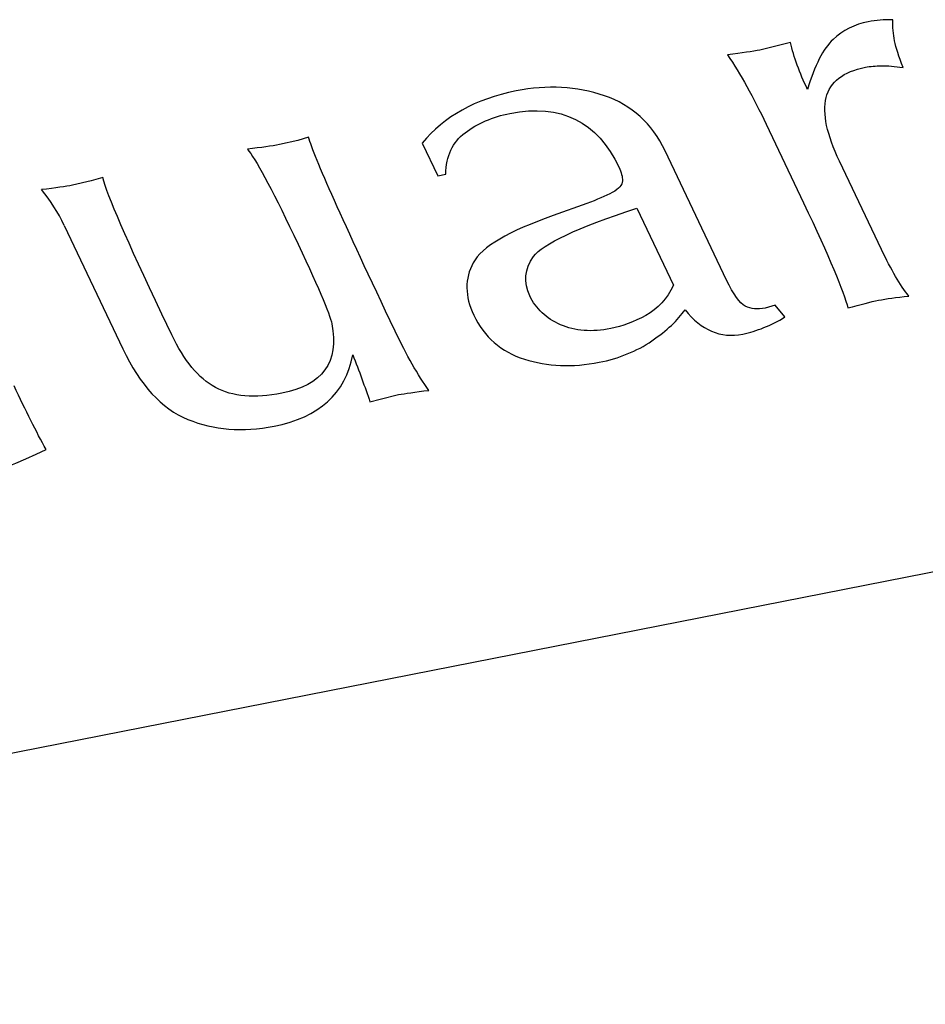
# Paper-space layout '10004644484_1_4' of a CAD drawing. Units: inches. Extents: x 0 to 34, y 0 to 22.
# Drawn here: x 13.4 to 13.8, y 10.1 to 10.6 of the extents above; entities that cross this region are included whole.
import ezdxf

# ---------------------------------------------------------------- set-up
doc = ezdxf.new("R2010")
doc.units = ezdxf.units.IN
doc.header["$LTSCALE"] = 1.87
doc.header["$MEASUREMENT"] = 0
doc.layers.get('0').update_dxf_attribs({"linetype": 'CONTINUOUS'})

psp = doc.layouts.new('10004644484_1_4')

# ---------------------------------------------------------------- linework, layer by layer
at = {"color": 7, "linetype": 'CONTINUOUS'}
for p, q in [((13.73273, 10.56397), (13.71843, 10.56036)), ((15.00234, 10.55227), (12.7697, 10.11351)), ((13.7214, 10.52567), (13.73893, 10.48881)), ((13.5019, 10.51807), (13.49326, 10.51611)), ((13.50695, 10.5196), (13.5019, 10.51807)), ((13.56026, 10.51681), (13.56752, 10.50153)), ((13.70282, 10.45267), (13.67404, 10.51318)), ((13.77541, 10.46694), (13.75574, 10.50829)), ((13.40515, 10.49906), (13.39636, 10.49707)), ((13.41051, 10.50064), (13.40515, 10.49906)), ((13.56752, 10.50153), (13.5713, 10.50228)), ((13.63728, 10.48846), (13.62164, 10.48283)), ((13.66075, 10.48631), (13.67788, 10.45029)), ((13.39244, 10.47826), (13.41989, 10.42054)), ((13.72561, 10.44084), (13.72095, 10.43953)), ((13.73019, 10.43538), (13.72561, 10.44084)), ((13.44287, 10.42705), (13.43826, 10.43675)), ((13.54054, 10.39692), (13.54912, 10.399)), ((13.53574, 10.39557), (13.54054, 10.39692))]:
    psp.add_line(p, q, dxfattribs=at)
psp.add_arc((13.31882, 10.44337), 0.08147, 25.36, 39.3338, dxfattribs=at)
for points in [[(13.76921, 10.57366), (13.76287, 10.57241), (13.75728, 10.56959), (13.75274, 10.56533)], [(13.78071, 10.57446), (13.77669, 10.57459), (13.77283, 10.57437), (13.76921, 10.57366)], [(13.78157, 10.56468), (13.78088, 10.56786), (13.78064, 10.57113), (13.78071, 10.57446)], [(13.74073, 10.54194), (13.73704, 10.5497), (13.73433, 10.55712), (13.73273, 10.56397)], [(13.75274, 10.56533), (13.74815, 10.56103), (13.74411, 10.55321), (13.74073, 10.54194)], [(13.78552, 10.5522), (13.78355, 10.55738), (13.78225, 10.5615), (13.78157, 10.56468)], [(13.71843, 10.56036), (13.71511, 10.55971), (13.71002, 10.55897), (13.7033, 10.55818)], [(13.7033, 10.55818), (13.70925, 10.54914), (13.7154, 10.53829), (13.7214, 10.52567)], [(13.74949, 10.53809), (13.75126, 10.54547), (13.7574, 10.55025), (13.76797, 10.55233)], [(13.76797, 10.55233), (13.77008, 10.55274), (13.77261, 10.55298), (13.77556, 10.55301)], [(13.77556, 10.55301), (13.77835, 10.55304), (13.78163, 10.55276), (13.78552, 10.5522)], [(13.60425, 10.54124), (13.58509, 10.53747), (13.57049, 10.5293), (13.56026, 10.51681)], [(13.64556, 10.53898), (13.63262, 10.54337), (13.61889, 10.54412), (13.60425, 10.54124)], [(13.67404, 10.51318), (13.66792, 10.52604), (13.65839, 10.53464), (13.64556, 10.53898)], [(13.75574, 10.50829), (13.7498, 10.52078), (13.74772, 10.53071), (13.74949, 10.53809)], [(13.60133, 10.53072), (13.62518, 10.53541), (13.64224, 10.52696), (13.6525, 10.50537)], [(13.58028, 10.52162), (13.58609, 10.526), (13.59318, 10.52912), (13.60133, 10.53072)], [(13.5475, 10.42878), (13.52316, 10.47995), (13.50955, 10.5103), (13.50695, 10.5196)], [(13.5713, 10.50228), (13.57138, 10.51078), (13.57442, 10.51721), (13.58028, 10.52162)], [(13.49326, 10.51611), (13.48979, 10.51543), (13.48484, 10.51472), (13.47827, 10.51396)], [(13.47827, 10.51396), (13.48197, 10.50965), (13.48934, 10.49625), (13.50007, 10.47369)], [(13.6525, 10.50537), (13.65354, 10.50319), (13.65407, 10.50104), (13.654, 10.49916)], [(13.43826, 10.43675), (13.42188, 10.47119), (13.4126, 10.49244), (13.41051, 10.50064)], [(13.654, 10.49916), (13.65393, 10.49717), (13.65245, 10.49542), (13.64929, 10.49374)], [(13.39636, 10.49707), (13.3932, 10.49645), (13.3884, 10.49577), (13.38183, 10.49501)], [(13.64929, 10.49374), (13.64613, 10.49205), (13.64216, 10.49034), (13.63728, 10.48846)], [(13.61238, 10.46371), (13.61657, 10.46954), (13.63278, 10.4771), (13.66075, 10.48631)], [(13.73893, 10.48881), (13.75093, 10.46359), (13.75775, 10.44716), (13.75971, 10.43959)], [(13.62164, 10.48283), (13.60067, 10.47556), (13.58816, 10.4682), (13.58411, 10.46077)], [(13.50007, 10.47369), (13.51102, 10.45065), (13.51694, 10.43683), (13.51787, 10.43211)], [(13.78823, 10.44519), (13.78418, 10.45023), (13.77991, 10.45748), (13.77541, 10.46694)], [(13.61061, 10.44529), (13.60761, 10.4516), (13.60813, 10.4578), (13.61238, 10.46371)], [(13.58411, 10.46077), (13.58005, 10.45334), (13.58015, 10.44514), (13.58436, 10.43629)], [(13.67788, 10.45029), (13.67498, 10.44389), (13.67062, 10.43918), (13.66499, 10.43609)], [(13.71159, 10.44047), (13.70897, 10.44182), (13.70605, 10.44588), (13.70282, 10.45267)], [(13.62505, 10.43176), (13.61827, 10.43473), (13.61349, 10.43923), (13.61061, 10.44529)], [(13.774, 10.44319), (13.77762, 10.4439), (13.78226, 10.44455), (13.78823, 10.44519)], [(13.72095, 10.43953), (13.71733, 10.43882), (13.71421, 10.43913), (13.71159, 10.44047)], [(13.75971, 10.43959), (13.76566, 10.44129), (13.77038, 10.44248), (13.774, 10.44319)], [(13.58436, 10.43629), (13.58926, 10.42598), (13.59718, 10.41905), (13.60806, 10.41562)], [(13.66499, 10.43609), (13.65937, 10.433), (13.65388, 10.43099), (13.6486, 10.42995)], [(13.66782, 10.42421), (13.6748, 10.429), (13.68007, 10.43388), (13.68335, 10.43877)], [(13.68335, 10.43877), (13.69092, 10.42912), (13.69998, 10.42533), (13.71039, 10.42738)], [(13.71039, 10.42738), (13.71703, 10.42868), (13.72364, 10.43144), (13.73019, 10.43538)], [(13.51787, 10.43211), (13.52141, 10.41424), (13.51353, 10.40341), (13.49436, 10.39964)], [(13.6486, 10.42995), (13.6397, 10.4282), (13.63183, 10.42878), (13.62505, 10.43176)], [(13.4633, 10.4024), (13.45536, 10.40669), (13.44864, 10.41492), (13.44287, 10.42705)], [(13.56336, 10.401), (13.55812, 10.40819), (13.55292, 10.41738), (13.5475, 10.42878)], [(13.41989, 10.42054), (13.42802, 10.40344), (13.43805, 10.39242), (13.45034, 10.38741)], [(13.64308, 10.41415), (13.65244, 10.41599), (13.66074, 10.41934), (13.66782, 10.42421)], [(13.4908, 10.38422), (13.51193, 10.38838), (13.52427, 10.39955), (13.52768, 10.41772)], [(13.52768, 10.41772), (13.53065, 10.41009), (13.53335, 10.40266), (13.53574, 10.39557)], [(13.60806, 10.41562), (13.61893, 10.41219), (13.63056, 10.41169), (13.64308, 10.41415)], [(13.38394, 10.3733), (13.37936, 10.38155), (13.37448, 10.39146), (13.36894, 10.4031)], [(13.49436, 10.39964), (13.48168, 10.39715), (13.47136, 10.39804), (13.4633, 10.4024)], [(13.54912, 10.399), (13.55214, 10.39959), (13.55679, 10.40024), (13.56336, 10.401)], [(13.45034, 10.38741), (13.46262, 10.3824), (13.47601, 10.38132), (13.4908, 10.38422)], [(13.30796, 10.34776), (13.33362, 10.3528), (13.35893, 10.36136), (13.38394, 10.3733)]]:
    psp.add_open_spline(points, degree=3, dxfattribs=at)

doc.saveas('drawing.dxf')
